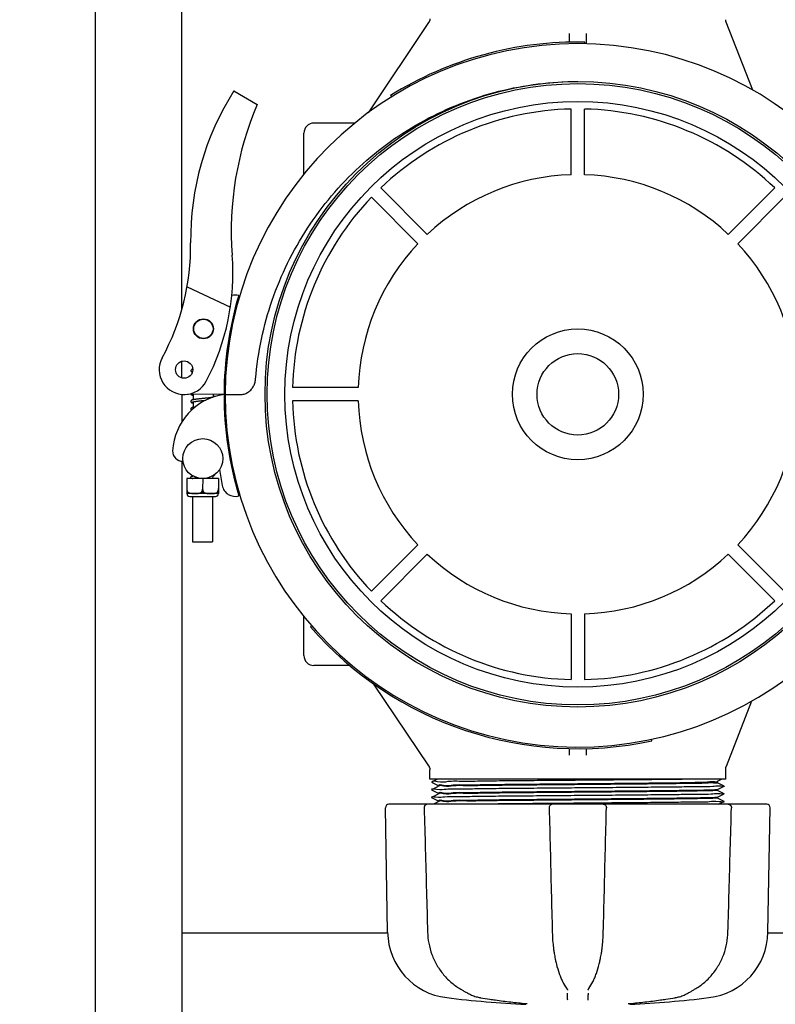
# Model space of a CAD drawing. Units: millimetres. Extents: x 30664 to 40707, y -409 to 6848.
# Drawn here: x 33744 to 33971, y 1904 to 2200 of the extents above; entities that cross this region are included whole.
import ezdxf

# ---------------------------------------------------------------- set-up
doc = ezdxf.new("R2010")
doc.units = ezdxf.units.MM
doc.layers.add('COTAS', color=7, linetype='Continuous')
doc.layers.add('Equipo', color=7, linetype='Continuous')
doc.styles.get("Standard").update_dxf_attribs({"font": 'verdana.ttf'})
doc.dimstyles.new('Diseño_PlanosFabricacion', dxfattribs={"dimtxt": 40, "dimasz": 45, "dimexe": 10, "dimexo": 10, "dimgap": 10, "dimtad": 1, "dimtih": 1, "dimtoh": 1, "dimdec": 0, "dimzin": 1, "dimdsep": 46, "dimtxsty": 'Standard', "dimcen": 15, "dimadec": 0, "dimazin": 0, "dimtp": 0.05, "dimtm": 0.05, "dimtfac": 1, "dimtdec": 0, "dimtofl": 0, "dimtmove": 0, "dimatfit": 3, "dimfxl": 1, "dimtolj": 1, "dimarcsym": 0})

# ---------------------------------------------------------------- blocks, each defined once
blk = doc.blocks.new('*D182')
at = {"layer": 'COTAS', "color": 0, "lineweight": -2}
for p, q in [((33597.00886664804, 3249.485406785689), (36426.51639782944, 3249.485406785688)), ((36416.51639782944, 3204.485406785688), (36416.51639782944, 2434.885884052233)), ((36416.51639782944, 1621.682999920087), (36416.51639782944, 2373.22033670502)), ((35464.50886664804, 1576.682999920087), (36426.51639782944, 1576.682999920087))]:
    blk.add_line(p, q, dxfattribs=at)
at = {"layer": 'COTAS', "color": 0}
for points in [[(36409.01639782944, 3204.485406785688), (36424.01639782944, 3204.485406785688), (36416.51639782944, 3249.485406785688)], [(36409.01639782944, 1621.682999920087), (36424.01639782944, 1621.682999920087), (36416.51639782944, 1576.682999920087)]]:
    blk.add_solid(points, dxfattribs=at)
at = {"layer": 'COTAS', "color": 0, "insert": (36416.51639782944, 2404.053110378632), "char_height": 40, "attachment_point": 5}
blk.add_mtext('\\A1;1673 mm', dxfattribs=at)
blk = doc.blocks.new('*D184')
at = {"layer": 'COTAS', "color": 0, "lineweight": -2}
for p, q in [((31488.00886664804, 2077.582999920089), (31488.00886664804, 1301.133464927159)), ((36032.00886664804, 1855.082999920089), (36032.00886664804, 1301.133464927159)), ((31533.00886664804, 1311.133464927159), (35987.00886664804, 1311.133464927159))]:
    blk.add_line(p, q, dxfattribs=at)
at = {"layer": 'COTAS', "color": 0}
for points in [[(31533.00886664804, 1318.633464927159), (31533.00886664804, 1303.633464927159), (31488.00886664804, 1311.133464927159)], [(35987.00886664804, 1318.633464927159), (35987.00886664804, 1303.633464927159), (36032.00886664804, 1311.133464927159)]]:
    blk.add_solid(points, dxfattribs=at)
at = {"layer": 'COTAS', "color": 0, "insert": (33760.00886664804, 1341.549851763963), "char_height": 40, "attachment_point": 5}
blk.add_mtext('\\A1;4544 mm', dxfattribs=at)

msp = doc.modelspace()

# ---------------------------------------------------------------- linework, layer by layer
at = {"layer": 'Equipo'}
for p, q in [((33767.00886664804, 2310.082999920089), (33767.00886664804, 1865.082999920089)), ((33793.00886664804, 2112.990890565887), (33793.00886664804, 2310.082999920089)), ((33849.10217484065, 2172.210229190687), (33867.22088210145, 2199.278078967187)), ((33964.56599258495, 2178.989825047089), (33956.59549043515, 2199.432586922887)), ((33909.50886664804, 2193.378986627189), (33909.50886664804, 2195.989806077787)), ((33914.50886664804, 2195.989809547687), (33914.50886664804, 2192.864994410489)), ((33914.08486241475, 2192.926342592787), (33914.09466239315, 2193.426246543988)), ((33808.70011578695, 2178.760597077488), (33815.71016887054, 2174.642823921487)), ((33855.71764370555, 2177.355378803288), (33855.98191423745, 2176.930924935388)), ((33910.00886664804, 2153.550100733724), (33910.00886664804, 2173.300698729256)), ((33914.00886664804, 2153.550100733724), (33914.00886664804, 2173.300698729256)), ((33845.09175201625, 2169.082999920089), (33832.70886664805, 2169.082999920089)), ((33829.70886664805, 2153.669227346689), (33829.70886664805, 2166.082999920089)), ((33866.77729588989, 2135.642997803016), (33852.81151411482, 2149.608779578144)), ((33957.24043740632, 2135.642997803016), (33971.20621918139, 2149.608779578144)), ((33863.94886876512, 2132.814570678247), (33849.98308699005, 2146.780352453376)), ((33960.06886453097, 2132.814570678247), (33974.03464630616, 2146.780352453376)), ((33794.61210381725, 2119.908343161287), (33807.62301419665, 2113.760783891288)), ((33793.00886664804, 2092.399190706488), (33793.00886664804, 2097.599190500188)), ((33846.04176583441, 2089.582999920089), (33826.29116783894, 2089.582999920089)), ((33793.00886664804, 2087.582999920089), (33793.00886664804, 2079.215801792789)), ((33805.70888380155, 2087.532990253289), (33794.87575489175, 2087.592740027487)), ((33796.41977662995, 2087.584224025188), (33796.41141200635, 2085.933840667689)), ((33802.41968597074, 2087.551131718188), (33802.41539832245, 2086.705156614587)), ((33806.00887923865, 2087.531335638088), (33810.60042610935, 2087.533573553188)), ((33806.00887923865, 2087.531335638088), (33810.60035681805, 2087.506011491188)), ((33796.40831768135, 2085.323314387588), (33796.39975511495, 2083.633875884689)), ((33846.04176583441, 2085.582999920089), (33826.29116783894, 2085.582999920089)), ((33793.00886664804, 2067.488498633587), (33793.00886664804, 1865.082999920089)), ((33794.52652632325, 2062.284249909388), (33794.50373991215, 2057.788373482688)), ((33804.05640392435, 2062.235949714088), (33794.52652632325, 2062.284249909388)), ((33796.29174856365, 2062.323626333688), (33796.29150365445, 2062.275304490187)), ((33796.29560502314, 2063.084525690489), (33796.29484321065, 2062.934216159387)), ((33799.29146512385, 2062.260099811689), (33799.27553886385, 2059.117766591788)), ((33802.29552796195, 2063.054116333587), (33802.29142659315, 2062.244895133188)), ((33804.33299816685, 2064.961116670887), (33805.17621486475, 2060.192589177988)), ((33804.05640392435, 2062.235949714088), (33804.03361751315, 2057.740073287388)), ((33794.50097912465, 2057.789169451287), (33794.51871911295, 2057.784231681888)), ((33794.81164167625, 2058.174525598188), (33794.50570490225, 2058.176076174788)), ((33794.51968483895, 2059.281385588789), (33794.51130714755, 2059.281428049388)), ((33804.01859709925, 2057.736083533388), (33794.51871911295, 2057.784231681888)), ((33795.38927317694, 2056.904808222089), (33803.13917363945, 2056.865529469387)), ((33796.26426193885, 2056.900373524188), (33796.19520735745, 2043.275548517488)), ((33798.97308462035, 2058.153434193287), (33799.56820278525, 2058.150417961087)), ((33802.26418487755, 2056.869964167288), (33802.19513029615, 2043.245139160488)), ((33803.72964572935, 2058.129326556189), (33804.03558250335, 2058.127775979587)), ((33804.03638622694, 2057.740841230889), (33804.01859709925, 2057.736083533388)), ((33804.04118474855, 2059.233127854088), (33804.03280705705, 2059.233170314688)), ((33796.19520735745, 2043.275548517488), (33802.19513029615, 2043.245139160488)), ((33863.94886876512, 2042.351429161872), (33849.98308699005, 2028.385647386802)), ((33960.06886453097, 2042.351429161872), (33974.03464630616, 2028.385647386802)), ((33866.77729588989, 2039.523002037162), (33852.81151411482, 2025.557220262033)), ((33957.24043740632, 2039.523002037162), (33971.20621918139, 2025.557220262033)), ((33829.70886664805, 2009.082999920089), (33829.70886664805, 2020.867785806788)), ((33910.00886664804, 2021.615899106395), (33910.00886664804, 2001.865301110922)), ((33914.00886664804, 2021.615899106395), (33914.00886664804, 2001.865301110922)), ((33832.03931405095, 2018.006634267489), (33831.66209918025, 2017.678443863388)), ((33843.50185595215, 2006.082999920089), (33832.70886664805, 2006.082999920089)), ((33867.22088210145, 1975.887920872889), (33850.73621266665, 2000.514653313188)), ((33964.24394593835, 1995.350188828188), (33956.59549043515, 1975.733412917189)), ((33934.25041988544, 1983.431363785088), (33934.14599944765, 1983.920338602687)), ((33909.50886664804, 1979.176329977488), (33909.50886664804, 1981.127707154188)), ((33914.50886664804, 1981.154393501887), (33914.50886664804, 1979.176329945889)), ((33867.55886664805, 1971.882999920088), (33867.55886664805, 1974.775399128088)), ((33956.45886664805, 1971.882999920088), (33956.45886664805, 1975.006894445787)), ((33956.45886664805, 1971.882999920088), (33867.55886664805, 1971.882999920088)), ((33869.80251546005, 1971.882999920088), (33868.06496311375, 1971.014098258987)), ((33868.06496311375, 1971.001903981289), (33870.06525360405, 1970.001613368388)), ((33953.94450007055, 1971.281129241288), (33955.14784066984, 1971.882999920088)), ((33955.95277005475, 1969.864098663687), (33953.95247967835, 1970.864389222588)), ((33953.95886664805, 1970.858001441487), (33953.95886664805, 1971.295499920589)), ((33870.06525362555, 1969.714388621887), (33868.06496340205, 1968.714098135788)), ((33868.06496340205, 1968.714098135788), (33868.06496340195, 1968.701903818788)), ((33868.06496340195, 1968.701903818788), (33870.06525362415, 1967.701613333387)), ((33870.05886664805, 1969.708000833087), (33870.05886664805, 1970.008001134787)), ((33870.05886664805, 1967.407998688188), (33870.05886664805, 1967.708001120287)), ((33953.95247967965, 1968.851613803388), (33955.95277005475, 1969.851904361587)), ((33955.95276974915, 1967.564097129189), (33953.95247966795, 1968.564387547389)), ((33953.95886664805, 1968.557999756189), (33953.95886664805, 1968.858001582688)), ((33955.95277005475, 1969.864098663687), (33955.95277005475, 1969.851904361587)), ((33870.06525362535, 1967.414386476388), (33868.06496362725, 1966.414096097888)), ((33868.06496362725, 1966.414096097888), (33868.06496362705, 1966.401901779987)), ((33868.06496362705, 1966.401901779987), (33870.06525362505, 1965.401611401589)), ((33870.06525360415, 1965.114386254287), (33868.60269601855, 1964.382999920088)), ((33870.05886664805, 1965.107998487789), (33870.05886664805, 1965.407999189787)), ((33953.95247966915, 1966.551612389287), (33955.95276974924, 1967.551902806888)), ((33955.95276970215, 1965.264095495888), (33953.95247967874, 1966.264385886188)), ((33953.95886664805, 1966.257998105888), (33953.95886664805, 1966.558000179188)), ((33954.21521827455, 1964.382999920088), (33955.95276970234, 1965.251901192087)), ((33955.95276974915, 1967.564097129189), (33955.95276974924, 1967.551902806888)), ((33955.95276970215, 1965.264095495888), (33955.95276970234, 1965.251901192087)), ((33854.87118364745, 1925.934732772188), (33854.21796842345, 1963.357407894388)), ((33904.19731226585, 1964.382999920088), (33855.22600811745, 1964.382999920088)), ((33968.79179766805, 1964.382999920088), (33904.41719726234, 1964.382999920088)), ((33969.14654964865, 1925.934732772188), (33969.79976487265, 1963.357407894388)), ((33854.87118364745, 1925.632999920088), (33793.00886664804, 1925.632999920088)), ((34014.55886664805, 1925.632999920088), (33969.14654964865, 1925.632999920088)), ((33908.67417246725, 1909.057845662188), (33908.67452859035, 1909.057355772287)), ((33908.95662398905, 1908.503981488888), (33908.95653766395, 1908.509690058387)), ((33915.06119556765, 1908.509689860988), (33915.06110924905, 1908.503981373688)), ((33915.34358716775, 1909.057869555289), (33915.34317652395, 1909.057304685888)), ((33878.89065860485, 1907.644591391987), (33878.89077014185, 1907.644528199788)), ((33882.66679027355, 1906.278900565487), (33882.66684571925, 1906.278891111288)), ((33945.12707377045, 1907.644579286289), (33945.12696767304, 1907.644519172087)), ((33896.41135583445, 1904.517825289688), (33896.41148933475, 1904.517813786688)), ((33927.60638424865, 1904.517835286088), (33927.60624291385, 1904.517823109387))]:
    msp.add_line(p, q, dxfattribs=at)
for centre, radius in [((33912.00886664804, 2087.582999920089), 93.9818136105), ((33912.00886664804, 2087.582999920089), 93.35), ((33912.00886664804, 2087.582999920089), 87.9967422775967), ((33799.51953530095, 2107.259521852387), 3), ((33799.51953530095, 2107.259521852387), 2.9), ((33912.00886664804, 2087.582999920089), 19.65000000000055), ((33912.00886664804, 2087.582999920089), 12.25), ((33793.72661913864, 2094.999190603288), 2.6), ((33799.32187448075, 2068.260022750488), 6)]:
    msp.add_circle(centre, radius, dxfattribs=at)
for centre, radius, start, end in [((33912.00726699494, 2086.946704938788), 106, 0.3482927884832007, 179.6839901748381), ((33912.00726699494, 2086.946704938788), 106.5, 88.87693328348739, 121.906933283404), ((33878.30620288515, 2134.214416108987), 82.64, 147.3817582913342, 180.7959098984537), ((33903.35848434335, 2136.797167700588), 95.47, 156.6458015493399, 184.4230394128252), ((33912.00886664804, 2087.582999920089), 85.7410280387312, 91.33660577359349, 133.6633942222979), ((33912.00886664804, 2087.582999920089), 85.7410280387312, 46.33660577770207, 88.66339422640652), ((33832.70886664805, 2166.082999920089), 3, 90, 180), ((33912.00886664804, 2087.582999920089), 65.99741199290156, 91.73656969405317, 133.2634303091018), ((33912.00886664804, 2087.582999920089), 65.99741199290156, 46.73656969089816, 88.26343030594681), ((33912.00886664804, 2087.582999920089), 85.7410280387312, 136.3366057729567, 178.6633942263026), ((33725.68092987285, 2132.094124164489), 70, 331.4009872590975, 0.795909898453741), ((33912.00886664804, 2087.582999920089), 65.99741199290156, 136.7365696908376, 178.2634303091791), ((33912.00886664804, 2087.582999920089), 65.99741199290156, 1.736569690820868, 43.26343030916239), ((33738.38128348135, 2124.036129508588), 70, 332.316243060505, 4.423039412799205), ((33912.00726699494, 2086.946704938788), 106.3, 163.4456345557438, 179.6839901748381), ((33809.04606276785, 2113.379268645289), 4, 74.52369966261921, 104.6724980371795), ((33793.72661913864, 2094.999190603288), 7.5, 151.4228504252145, 332.316243060505), ((33808.33835994365, 2069.623207080689), 18.1, 98.35321429004514, 176.7728015661196), ((33912.00886664804, 2087.582999920089), 106.3, 180.0279259001856, 196.6998402152474), ((33912.00886664804, 2087.582999920089), 106, 180.0279259001856, 359.3636232864808), ((33912.00886664804, 2087.582999920089), 85.7410280387312, 181.3366057736974, 223.6633942270433), ((33912.00886664804, 2087.582999920089), 65.99741199290156, 181.7365696908209, 223.2634303091624), ((33912.00886664804, 2087.582999920089), 65.99741199290156, 316.7365696908376, 358.2634303091791), ((33793.26230623185, 2070.473268537788), 3, 176.7728015661196, 272.2296808723643), ((33809.11510686525, 2060.889101782988), 4, 190.0279259001721, 285.6217751083771), ((33795.39370787485, 2057.779796983987), 0.875, 179.7096107882628, 269.7096107881586), ((33803.14360833735, 2057.740518231289), 0.875, 269.7096107881586, 359.7096107882629), ((33912.00886664804, 2087.582999920089), 65.99741199290156, 226.7365696908982, 268.2634303059469), ((33912.00886664804, 2087.582999920089), 65.99741199290156, 271.7365696940532, 313.2634303091019), ((33912.00886664804, 2087.582999920089), 85.7410280387312, 226.336605777702, 268.6633942264065), ((33912.00886664804, 2087.582999920089), 85.7410280387312, 271.3366057735935, 313.6633942222979), ((33912.00886664804, 2087.582999920089), 106.5, 221.0244332397112, 282.0544332396854), ((33832.70886664805, 2009.082999920089), 3, 180, 270), ((33855.22581490015, 1963.374999920088), 1.008, 90, 180.9999999999757), ((33968.79191839595, 1963.374999920088), 1.008, 359.0000000000243, 90), ((33875.02811318185, 1926.286573285988), 20.16, 180.9999999999757, 263.1181408880739), ((33948.98962011425, 1926.286573285988), 20.16, 276.8818591119261, 359.0000000000243), ((34059.50726699494, 1807.446704938788), 106, 0.3482927884832007, 179.6839901748381), ((33912.00886664804, 2232.692439920089), 328.78944, 263.1181408880739, 267.2721070284477), ((33912.00886664804, 2232.692439920089), 328.78944, 272.7278929715523, 276.8818591119261)]:
    msp.add_arc(centre, radius, start, end, dxfattribs=at)
for points, start_tangent, end_tangent in [([(33867.55884642265, 2200.390634214988), (33867.55771438725, 2200.323227778888), (33867.54055343405, 2200.120647376387), (33867.50027520125, 2199.910065358388), (33867.43424246135, 2199.695641668388), (33867.34061365564, 2199.482087107488), (33867.22088849515, 2199.278074713888)], (5.755415345218117e-05, -0.9999999983437597), (-0.5562559660402401, -0.8310110109045724)), ([(33956.59534575065, 2199.432538377589), (33956.58344925975, 2199.463839606988), (33956.53553139485, 2199.610390655087), (33956.50012307545, 2199.755058235887), (33956.47654211765, 2199.894786527188), (33956.46355641125, 2200.026084752488), (33956.45928531185, 2200.141042696188)], (-0.3630440414492687, 0.9317719806734811), (0.006685737026680852, 0.9999776502104486)), ([(33815.18510568965, 2092.149695897588), (33816.96476747095, 2104.176039293989), (33820.19655149065, 2115.851167111088), (33824.81951679145, 2126.998139010988), (33830.77290737165, 2137.485162728088), (33838.02299387015, 2147.218624826588), (33846.39119058395, 2155.943347099788), (33855.74388509835, 2163.539122580189), (33865.93740615165, 2169.903064686088), (33876.86715349115, 2174.967811353788), (33888.30263054805, 2178.626798000789), (33900.06759839365, 2180.837043834788), (33911.98060755274, 2181.577019236987)], (0.08528149172465772, 0.9963568974866472), (0.9999999603163574, 0.0002817219972374008)), ([(33796.31693254415, 2095.102238111389), (33796.24105402825, 2095.082760049487), (33796.12288965895, 2095.046964657287), (33796.02202776875, 2095.007397121688), (33795.93127067084, 2094.957335925188), (33795.83982136435, 2094.875229179088), (33795.76640007885, 2094.733940032087), (33795.75602480645, 2094.653021583987)], (-0.9716766731515781, -0.2363142882965003), (-0.005400211174537238, -0.9999854187533288)), ([(33795.75601585585, 2094.653764014389), (33795.76321187225, 2094.582872345489), (33795.83112936765, 2094.438964530988), (33795.92146927355, 2094.352486077687), (33796.01160537075, 2094.300024838389), (33796.11217089384, 2094.258588455987), (33796.20121018315, 2094.229514081588)], (-0.006148593516599325, -0.9999810972202263), (0.9580503900218146, -0.2865998084072097)), ([(33811.18109756865, 2087.544882907288), (33811.74758237955, 2087.664729106888), (33812.80290378245, 2088.129753269988), (33813.71560337175, 2088.860915132389), (33814.44024093894, 2089.810063902287), (33814.94058997175, 2090.925736724288), (33815.18510575055, 2092.149695892787)], (0.990452279703613, 0.137856017750101), (0.08528149171978562, 0.9963568974870644)), ([(33796.41138570995, 2085.933967282288), (33796.31269569695, 2085.912388458088), (33796.17620195835, 2085.877855978888), (33796.05982402994, 2085.841357858488), (33795.96066828615, 2085.800612415987), (33795.87253891235, 2085.749008443587), (33795.78385605155, 2085.663609342088), (33795.71747293165, 2085.524784785788), (33795.70933016465, 2085.453245131388)], (-0.9791062134051625, -0.2033495091496521), (-0.00472690485598171, -0.9999888281228358)), ([(33795.76456908735, 2087.587008744189), (33795.79787196535, 2087.536837272588), (33795.89179696215, 2087.448837514288), (33795.98743552215, 2087.395026853188), (33796.09661356265, 2087.351873461388), (33796.22648615704, 2087.312432055189), (33796.38290586305, 2087.273838913987), (33796.41812523475, 2087.266019741488)], (0.4852870013687858, -0.8743549200996655), (0.9769688030755392, -0.2133821872067779)), ([(33801.73213206154, 2086.572976585288), (33801.52812412645, 2086.544596108288), (33801.27787005825, 2086.512260363188), (33801.00376305045, 2086.479106670187), (33800.70592767775, 2086.445004724188), (33800.38377028025, 2086.409708541187), (33800.03697624815, 2086.372960057088), (33799.66585115065, 2086.334494531387), (33799.27437062245, 2086.294316052088), (33798.87386296295, 2086.253050728688), (33798.47714245895, 2086.211403606088), (33798.09661955995, 2086.170074907188), (33797.74315899514, 2086.129751239789), (33797.42259503175, 2086.090771862288), (33797.13601110865, 2086.053088901588), (33796.88329634255, 2086.016616254488), (33796.66330199614, 2085.981205223788), (33796.47397286245, 2085.946597196687), (33796.41138570995, 2085.933967282288)], (-0.989698777513164, -0.1431653931260935), (-0.9791062133956071, -0.2033495091956601)), ([(33802.31795495065, 2086.673691403288), (33802.27790209745, 2086.665235197388), (33802.12898098365, 2086.636550080288), (33801.95415287444, 2086.606792021288), (33801.75374009365, 2086.576116402288), (33801.73213206154, 2086.572976585288)], (-0.9774516555918831, -0.2111593260566225), (-0.9896987775217048, -0.143165393067051)), ([(33802.93891000475, 2086.873905184988), (33802.87100183555, 2086.913400838188), (33802.77556927635, 2086.954495825288), (33802.66328250094, 2086.991678185888), (33802.53134757335, 2087.027142469089), (33802.41719683674, 2087.053540067589)], (-0.8272847347695619, 0.5617828473861194), (-0.977001799224063, 0.2132310585091762)), ([(33810.60035681794, 2087.506011491188), (33811.01817215405, 2087.525515746487)], (0.9999847900699167, -0.005515399244362947), (0.9951734187941975, 0.09813188332784085)), ([(33811.01817215405, 2087.525515746487), (33811.18109756865, 2087.544882907288)], (0.9951734187907917, 0.09813188336238009), (0.9904522797427483, 0.1378560174689253)), ([(33795.69773895215, 2083.153935155888), (33795.70512342605, 2083.082137335088), (33795.77468654565, 2082.936734058088), (33795.86702159195, 2082.849919777089), (33795.95655040565, 2082.798634222889)], (-0.0061136591636298, -0.999981311411184), (0.9034815045979818, -0.4286270766638143)), ([(33796.39972945175, 2083.633999391388), (33796.33712362985, 2083.620575508687), (33796.19273160685, 2083.585594201588), (33796.07159233295, 2083.549481978787), (33795.96880750855, 2083.509838509888), (33795.87693840985, 2083.460130092788), (33795.78458858985, 2083.379025092689), (33795.70896803905, 2083.237270910588), (33795.69776345805, 2083.153136731189)], (-0.9790868852536211, -0.2034425499357568), (-0.005652823000369767, -0.9999840226684258)), ([(33795.70936385354, 2085.453871449388), (33795.71598170325, 2085.385786047587), (33795.78387154055, 2085.239906303188), (33795.87675136585, 2085.151245024588), (33795.97102109095, 2085.097273142488), (33796.07785846905, 2085.054355770588), (33796.20408330155, 2085.015408305188), (33796.35494886215, 2084.977578233387), (33796.40646962485, 2084.966047307787)], (-0.006387112437120839, -0.9999796021893226), (0.9769690952862835, -0.2133808493176015)), ([(33796.22141438525, 2085.263592873487), (33796.22484254445, 2085.265196196588), (33796.26183493165, 2085.280485687888), (33796.32846812005, 2085.302047243289), (33796.40829152865, 2085.323420196888)], (0.9111472041782355, 0.4120810263991598), (0.9707858904877932, 0.2399474001314091)), ([(33797.00571105105, 2083.736455414188), (33796.93045202575, 2083.725476849488), (33796.70495764905, 2083.690215385488), (33796.50752072575, 2083.655341180887), (33796.39972945175, 2083.633999391388)], (-0.9898370026574214, -0.1422065686604247), (-0.9790868852316238, -0.2034425500416205)), ([(33796.40829152865, 2085.323420196888), (33796.42142015554, 2085.326631174488), (33796.53881243315, 2085.352908575389), (33796.67961256435, 2085.380296035688), (33796.84315889265, 2085.408515441888), (33797.02893849504, 2085.437432111989), (33797.09157213685, 2085.446614808987)], (0.9707858904445261, 0.2399474003064599), (0.9896983947836163, 0.1431680389009129)), ([(33797.09157213685, 2085.446614808987), (33797.23645723665, 2085.466985049288), (33797.46515652095, 2085.497154541388), (33797.71435258735, 2085.527946092987), (33797.98296564095, 2085.559356887288), (33798.26913226045, 2085.591338911088), (33798.57066179735, 2085.623856737187), (33798.88501147975, 2085.656881031287), (33799.20930913345, 2085.690387393688), (33799.54038731045, 2085.724355726088), (33799.87482766995, 2085.758769953789), (33800.20943179735, 2085.793662014888)], (0.9896983947873877, 0.1431680388748415), (0.9944962807070501, 0.1047718839185604)), ([(33795.59280024265, 2062.454180642488), (33795.59954969255, 2062.385437068388), (33795.64200898575, 2062.277494722188)], (-0.00635646380927622, -0.9999797974798499), (0.5115338858949446, -0.8592631049807842)), ([(33796.29483238725, 2062.934268255989), (33796.22202771715, 2062.918573075089), (33796.08138537795, 2062.884131290888), (33795.96257728745, 2062.848362274788), (33795.86111504775, 2062.808851189087), (33795.76986953015, 2062.758959536588), (33795.67792559415, 2062.677209960288), (33795.60352791455, 2062.535581455888), (33795.59283685555, 2062.453422286088)], (-0.9790928517997713, -0.2034138332429512), (-0.005492207420353766, -0.9999849177150884)), ([(33796.13342169125, 2062.275753216489), (33796.14206752385, 2062.279602750988), (33796.20760812625, 2062.301086557987), (33796.29175252155, 2062.323611058087)], (0.9111606258574328, 0.4120513486048691), (0.9680332122129337, 0.2508220485776908)), ([(33796.29175252155, 2062.323611058087), (33796.30180603525, 2062.326188528988), (33796.42382143094, 2062.353534634289), (33796.57318388415, 2062.382440331688), (33796.74950515445, 2062.412536772188), (33796.95227877575, 2062.443609628688), (33796.97497993405, 2062.446910633089)], (0.9680332121315087, 0.2508220488919459), (0.9896907560956824, 0.1432208340247905)), ([(33796.49185978525, 2062.971948726088), (33796.38680797015, 2062.952597919888), (33796.29483238725, 2062.934268255989)], (-0.9846392872427099, -0.1746008992478798), (-0.9790928517707407, -0.2034138333826845)), ([(33796.97497993405, 2062.446910633089), (33797.18091426654, 2062.475547745087), (33797.43555663585, 2062.508412632289), (33797.57467000825, 2062.525464016388)], (0.9896907560899099, 0.1432208340646804), (0.9928027565220632, 0.1197609562511631)), ([(33802.38142047795, 2063.104521079988), (33802.50668345015, 2063.135387469987), (33802.62978641935, 2063.172442705387), (33802.73488794595, 2063.213831620387), (33802.82849859305, 2063.266577042488), (33802.92163797475, 2063.354187913688), (33802.99051583615, 2063.499011861188), (33802.99337842155, 2063.514169829288)], (0.9751675378969448, 0.2214684470348111), (0.1621666411467661, 0.9867633862781776)), ([(33794.51968483895, 2059.281385588789), (33794.51923818195, 2059.133998304687), (33794.53001985485, 2058.986983155288), (33794.55187519475, 2058.841642566687), (33794.58446612025, 2058.699131103689), (33794.62729791645, 2058.560495818188), (33794.67983292855, 2058.426457620788), (33794.74148386075, 2058.297634651088), (33794.81164167625, 2058.174525598188)], (-0.0411414715872883, -0.9991533312338166), (0.5255898221985892, -0.8507381141110674)), ([(33794.81164167625, 2058.174525598188), (33794.96290022675, 2058.083151547287), (33795.12378690105, 2058.009283678488), (33795.28843696815, 2057.951066253088), (33795.45266737695, 2057.905976349988), (33795.53449517765, 2057.887381267188)], (0.8204923657333048, -0.5716574829155698), (0.977986779613294, -0.2086668610527762)), ([(33795.53449517765, 2057.887381267188), (33795.57261652745, 2057.879480302587)], (0.9779867797934315, -0.2086668602085011), (0.9803414801562247, -0.1973083431715517)), ([(33795.57261652745, 2057.879480302587), (33795.61761099755, 2057.870730028088)], (0.9803414803179663, -0.1973083423679252), (0.982812528380859, -0.1846064301632619)), ([(33795.61761099755, 2057.870730028088), (33795.79231700915, 2057.841994428889), (33795.98643308125, 2057.818189668887), (33796.20933833105, 2057.798974493087), (33796.46356677155, 2057.785033485488), (33796.54806202465, 2057.781902339788)], (0.9828125283594672, -0.1846064302771484), (0.9994520841885758, -0.03309881283539047)), ([(33796.54806202465, 2057.781902339788), (33796.73837898795, 2057.777176026788), (33797.02166308465, 2057.775510712889), (33797.30053111805, 2057.780201826989), (33797.56079687555, 2057.791428040287), (33797.78923049375, 2057.808510438588), (33797.98678107885, 2057.830555134788), (33798.16331897455, 2057.857689374987), (33798.32914029505, 2057.891343395488), (33798.49394718095, 2057.934788875687), (33798.65920777745, 2057.991336444687), (33798.82084749544, 2058.063567282488), (33798.82429675275, 2058.065336638288)], (0.9994520841869046, -0.03309881288585233), (0.8892008204135617, 0.4575171045718933)), ([(33798.82429675275, 2058.065336638288), (33798.97308462035, 2058.153434193287)], (0.8892008205367978, 0.45751710433238), (0.826244718285353, 0.5633113397629748)), ([(33798.97308462035, 2058.153434193287), (33799.04503192685, 2058.276842397989), (33799.10841024715, 2058.406190926988), (33799.16255711565, 2058.540916267788), (33799.20685044005, 2058.680326795287), (33799.24074153015, 2058.823639873988), (33799.26374832065, 2058.969823444988), (33799.27553886385, 2059.117766591788)], (0.534186176217761, 0.8453668606811172), (0.04114147158807589, 0.999153331233784)), ([(33799.27553886385, 2059.117766591788), (33799.28584385435, 2058.969576123987), (33799.30740297635, 2058.823034308787), (33799.33987774535, 2058.679322228587), (33799.38276706135, 2058.539515203987), (33799.43552139225, 2058.404359798087), (33799.49754090905, 2058.274490158688), (33799.56820278525, 2058.150417961087)], (0.03101161797894659, -0.9995190241062588), (0.5255898221903327, -0.8507381141161683)), ([(33799.56820278525, 2058.150417961087), (33799.57932196335, 2058.142758240188)], (0.820492366269662, -0.5716574821457432), (0.8264946786624972, -0.562944532030089)), ([(33799.57932196335, 2058.142758240188), (33799.71959169974, 2058.058975570988), (33799.88059789305, 2057.985075788589), (33800.04537371675, 2057.926842055987), (33800.20975928465, 2057.881740481887), (33800.37495518794, 2057.846475389988), (33800.55008328955, 2057.817714712088), (33800.74485280135, 2057.793889005288), (33800.96862993715, 2057.774676176388), (33801.22313872265, 2057.760802626388), (33801.49760699285, 2057.753023452287), (33801.78025100505, 2057.751413709688), (33802.05821815405, 2057.756127228487), (33802.31734168505, 2057.767319451088), (33802.54473993715, 2057.784305281188), (33802.74204412605, 2057.806276252488), (33802.91885398145, 2057.833400123587), (33803.08511285674, 2057.867099930487), (33803.25019563385, 2057.910587695887), (33803.41555197944, 2057.967144334687), (33803.57724753055, 2058.039377288787), (33803.72964572935, 2058.129326556189)], (0.8264946796584992, -0.5629445305677947), (0.8262447183274794, 0.5633113397011853)), ([(33803.72964572935, 2058.129326556189), (33803.84016419945, 2058.328569404488), (33803.92911748845, 2058.545313979988), (33803.99203054545, 2058.773668941287), (33804.02647187735, 2059.005744886188), (33804.03280705705, 2059.233170314688)], (0.5341861761815124, 0.8453668607040227), (-0.03101161798675915, 0.9995190241060165)), ([(33867.22090056635, 1975.887933172287), (33867.25655761464, 1975.832720305489), (33867.35222920945, 1975.660781951288), (33867.42867588685, 1975.485204727987), (33867.48641517555, 1975.308800481987), (33867.52638851975, 1975.134232158887), (33867.54992046385, 1974.963937821189), (33867.55865963155, 1974.800012499689), (33867.55880843535, 1974.775285620988)], (0.5562440646927577, -0.8310189772165731), (-0.0001651744946730057, -0.9999999863586931)), ([(33956.46008975555, 1975.010989663588), (33956.45994051755, 1975.060559124888), (33956.46659901475, 1975.180088003388), (33956.48168041945, 1975.307454911388), (33956.50657815805, 1975.441160160488), (33956.54234732625, 1975.579005943287), (33956.58959404705, 1975.718532900088), (33956.59534377785, 1975.733462112987)], (-0.0093003866513972, 0.9999567504688064), (0.3631058850408487, 0.9317478823419467)), ([(33868.25844701935, 1971.012524525187), (33868.25844957975, 1971.003588551988)], (-0.008133393885832152, -0.9999669234049186), (0.008706070618083803, -0.9999621014490465)), ([(33944.12910727804, 1971.882999920088), (33937.84201584545, 1971.812999920088), (33930.61313251345, 1971.742999920089), (33922.70599901105, 1971.672999920089), (33914.40888373005, 1971.602999920087), (33906.02427239295, 1971.532999920088), (33897.85784041185, 1971.462999920088), (33890.20730897035, 1971.392999920088), (33883.35159109895, 1971.322999920087), (33877.54062344075, 1971.252999920087), (33872.98625440754, 1971.182999920087), (33869.85452091215, 1971.112999920088), (33868.25959524004, 1971.042999920088), (33868.25844701935, 1971.012524525187)], (-0.9999255567907825, -0.01220167515726732), (-0.008133398426828586, -0.9999669233679835)), ([(33870.22699894625, 1970.040785540887), (33871.65411634505, 1970.109274876888), (33874.52829433295, 1970.178513544288), (33878.70888991545, 1970.247314552887), (33883.93187857005, 1970.314585751688), (33890.08202805025, 1970.381668600088), (33896.94337500115, 1970.448535230089), (33904.35790662555, 1970.515862359787), (33912.00886664804, 1970.583000435987)], (-0.1329696438920547, 0.9911201106844821), (0.9999619306140206, 0.008725670328440701)), ([(33912.00886664804, 1970.583000435987), (33918.79277057535, 1970.642457892687), (33925.51622037455, 1970.703003583089), (33931.89596376245, 1970.763796742087), (33937.67779882655, 1970.824030711188), (33942.66743534955, 1970.882999920088)], (0.9999619306140209, 0.008725670328403922), (0.9999182901936301, 0.01278330693707556)), ([(33953.90581621275, 1970.839590020287), (33952.75301202485, 1970.770020137088), (33950.13277630545, 1970.700446446788), (33946.13947808705, 1970.630872434087), (33940.91730205234, 1970.561302694488), (33934.65396441305, 1970.491731543889), (33927.57446893525, 1970.422154290887), (33919.93411201865, 1970.352575207187), (33912.00886664804, 1970.283001225887)], (0.9447503894359259, -0.3277906369325799), (-0.9999619304552494, -0.008725688523617629)), ([(33942.66743534955, 1970.882999920088), (33947.31766199095, 1970.982304691488), (33950.86638605034, 1971.083348231088), (33953.10251740365, 1971.184363789487), (33953.94876140575, 1971.283447609689), (33953.94699234575, 1971.284747863088)], (0.9998161803960106, 0.01917303883926372), (-0.8235664074007749, 0.5672198626643649)), ([(33953.90581621275, 1970.839590020287), (33953.93196301475, 1970.826945847888)], (0.9447503896919687, -0.3277906361946198), (0.7558250749824973, -0.6547735914250836)), ([(33955.93958827655, 1967.534893506587), (33954.77931122645, 1967.472999920088), (33952.07738778635, 1967.402999920088), (33947.91470458575, 1967.332999920089), (33942.44301864545, 1967.262999920089), (33935.86180869675, 1967.192999920087), (33928.41100287974, 1967.122999920088), (33920.36223179795, 1967.052999920088), (33912.00892580975, 1966.982999920088), (33903.65561757605, 1966.912999920087), (33895.60683985645, 1966.842999920087), (33888.15602329985, 1966.772999920087), (33881.57479897845, 1966.702999920088), (33876.10309565755, 1966.632999920088), (33871.94039281965, 1966.562999920088), (33869.23844832795, 1966.492999920089), (33868.07814710225, 1966.431107479788)], (0.7904315914977491, -0.6125503237794718), (0.7904228365172061, -0.6125616209917938)), ([(33955.95383325265, 1969.853623565188), (33955.03957353615, 1969.782999920088), (33952.55562987965, 1969.712999920088), (33948.59348942935, 1969.642999920088), (33943.29759851505, 1969.572999920087), (33936.86102741795, 1969.502999920087), (33929.51843167534, 1969.432999920087), (33921.53749733235, 1969.362999920088), (33913.20918201845, 1969.292999920088), (33904.83710762575, 1969.222999920088), (33896.72649129585, 1969.152999920088), (33889.17301825275, 1969.082999920089), (33882.45206214015, 1969.012999920089), (33876.80864585265, 1968.942999920087), (33872.44850885235, 1968.872999920088), (33869.53060662695, 1968.802999920088), (33868.11166105694, 1968.760899802088)], (0.850502174080384, -0.5259715314392411), (0.7078929495274108, -0.7063197378024931)), ([(33912.00886664804, 1967.982999191088), (33904.35058740184, 1967.915795992887), (33896.91900890075, 1967.848305818787), (33890.05773713185, 1967.781418200388), (33883.91825199155, 1967.714423821688), (33878.69779931985, 1967.647153379588), (33874.52004029755, 1967.578350976688), (33871.64914909265, 1967.509113801289), (33870.22512296605, 1967.442273300088)], (-0.9999619304248164, -0.00872569201122805), (0.1752872464331941, -0.9845173341479919)), ([(33912.00886664804, 1970.283001225887), (33904.35401721325, 1970.215828492888), (33896.93081612125, 1970.148418315688), (33890.07041589125, 1970.081550114888), (33883.92534248185, 1970.014509235587), (33878.70343291235, 1969.947236372087), (33874.52412502945, 1969.878432524487), (33871.65154105714, 1969.809192447787), (33870.22620815055, 1969.740391247788)], (-0.9999619304552603, -0.00872568852237024), (0.1588404085243519, -0.9873042715494638)), ([(33870.22615809475, 1967.740703441088), (33871.65154105714, 1967.809192721888), (33874.52412502945, 1967.878432789488), (33878.70343291235, 1967.947236628188), (33883.92534248185, 1968.014509482888), (33890.07041589125, 1968.081550353489), (33896.93081612125, 1968.148418545488), (33904.35401721325, 1968.215828713988), (33912.00886664804, 1968.283001438389)], (-0.1580668167904423, 0.987428418382688), (0.9999619304650676, 0.008725687398445462)), ([(33870.22684213445, 1967.736566552989), (33870.22615809475, 1967.740703441088)], (-0.1681325870325906, 0.9857643902970571), (-0.1580668112201763, 0.9874284192743722)), ([(33870.22802517155, 1970.033613967587), (33870.22699894625, 1970.040785540887)], (-0.150137973435483, 0.9886650539655412), (-0.132969637842281, 0.9911201114961257)), ([(33912.00886664804, 1968.283001438389), (33920.17245002765, 1968.354694482887), (33928.16540055145, 1968.427724521289), (33935.50607676765, 1968.500635101987), (33941.80146777315, 1968.572102781787), (33946.94583356085, 1968.643270573588), (33950.83855456375, 1968.715924021388), (33953.20829223235, 1968.788652044588), (33953.91275439285, 1968.845891112187)], (0.9999619304650681, 0.00872568739838882), (0.984746676104752, 0.1739942065145931)), ([(33953.78558320295, 1968.530255495587), (33953.21467375545, 1968.488946476988), (33950.84837320865, 1968.416148626988), (33946.95154452505, 1968.343358607588), (33941.79508640735, 1968.272021629888), (33935.49988595205, 1968.200567779688), (33928.16077474935, 1968.127678620089), (33920.17001338995, 1968.054670598887), (33912.00886664804, 1967.982999191088)], (-0.9950070298744638, -0.09980486210800621), (-0.9999619304248115, -0.008725692011774309)), ([(33953.95730911365, 1968.559477058787), (33953.78558320295, 1968.530255495587)], (-0.6864387689745164, -0.7271876074636796), (-0.9950070298682678, -0.09980486216977658)), ([(33953.91275439285, 1968.845891112187), (33953.95099515795, 1968.855227548489)], (0.9847466761928934, 0.1739942060157431), (0.9249923863539915, 0.3799856381327432)), ([(33912.00886664804, 1965.682998146187), (33904.34759440965, 1965.615768470887), (33896.90790851185, 1965.548201133688), (33890.04393393475, 1965.481276065788), (33883.91054040435, 1965.414332527887), (33878.69192001315, 1965.347068382887), (33874.51597821605, 1965.278271496989), (33871.64689653875, 1965.209041338787), (33870.22411924755, 1965.143845039589)], (-0.9999619305207955, -0.008725681012032587), (0.1892904811219504, -0.9819211341837085)), ([(33870.22541934164, 1965.440629179388), (33871.64914909265, 1965.509114299588), (33874.52004029755, 1965.578351472088), (33878.69779931985, 1965.647153871987), (33883.91825199155, 1965.714424310687), (33890.05773713185, 1965.781418685687), (33896.91900890075, 1965.848306300088), (33904.35058740184, 1965.915796469888), (33912.00886664804, 1965.982999663587)], (-0.1794079371438049, 0.9837747669511576), (0.9999619304301518, 0.008725691399784335)), ([(33870.22396678655, 1965.144640352888), (33870.22411924755, 1965.143845039589)], (0.1872495911480768, -0.9823123691651644), (0.1892904307818218, -0.9819211438880581)), ([(33870.22571466085, 1965.439028102188), (33870.22541934164, 1965.440629179388)], (-0.1833613324013372, 0.9830455847924888), (-0.1794079215385274, 0.9837747697970434)), ([(33955.90607478665, 1965.205101646488), (33954.48714084265, 1965.162999920087), (33951.56924652414, 1965.092999920087), (33947.20911484435, 1965.022999920087), (33941.56570119875, 1964.952999920088), (33934.84474513265, 1964.882999920088), (33927.29126979215, 1964.812999920088), (33919.18064922644, 1964.742999920089), (33910.80856919435, 1964.672999920089), (33902.48024746935, 1964.602999920087), (33894.49930663465, 1964.532999920088), (33887.15670502755, 1964.462999920088), (33881.22177284835, 1964.398729785988)], (0.7078976630151255, -0.7063150137847304), (-0.9999352420105871, -0.01138032447818737)), ([(33912.00886664804, 1965.982999663587), (33920.17001338995, 1966.054671066087), (33928.16077474935, 1966.127679081788), (33935.49988595205, 1966.200568235488), (33941.79508640735, 1966.272022079587), (33946.95154452505, 1966.343359051089), (33950.84837320865, 1966.416149063689), (33953.21467375545, 1966.488946906788), (33953.91233209035, 1966.546271564688)], (0.9999619304301626, 0.008725691398558392), (0.9847089324977296, 0.1742076871414745)), ([(33953.78870187425, 1966.230918043488), (33953.22109473925, 1966.189244314388), (33950.85844902704, 1966.116379952988), (33946.95786523845, 1966.043456852889), (33941.78784617535, 1965.971930540289), (33935.49286439635, 1965.900492530289), (33928.15552848015, 1965.827627798588), (33920.16725005285, 1965.754644883089), (33912.00886664804, 1965.682998146187)], (-0.9948513239031844, -0.1013451692389997), (-0.9999619305207811, -0.008725681013692895)), ([(33953.95705325035, 1966.259813648887), (33953.78870187425, 1966.230918043488)], (-0.7057849260536987, -0.7084261698690805), (-0.9948513239065421, -0.1013451692060399)), ([(33953.91233209035, 1966.546271564688), (33953.95081870505, 1966.555665014488)], (0.9847089326234172, 0.1742076864310252), (0.925300964107071, 0.3792336032348991)), ([(33866.84953094755, 1964.382999920088), (33866.51077549495, 1964.324372735788), (33866.22133602385, 1964.163311494087), (33865.99261369485, 1963.905807627189), (33865.86047302825, 1963.569495246787), (33865.84191832345, 1963.347198026788)], (-1, 0), (0.02738428802562723, -0.9996249800646889)), ([(33865.84191422735, 1963.347205217287), (33866.18730902715, 1950.850382316688), (33866.53843429935, 1938.196513499188), (33866.88032916845, 1925.924198383987)], (0.027574109857534, -0.9996197619422922), (0.02790318847968657, -0.9996106302319254)), ([(33881.22177284835, 1964.398729785988), (33880.72012937285, 1964.392999920088)], (-0.9999352420116472, -0.01138032438504558), (-0.9999343071421564, -0.01146217257485097)), ([(33904.41719697115, 1964.382999920088), (33904.09699015015, 1964.330788386089), (33903.80710551225, 1964.177404064989), (33903.57837865635, 1963.933970254488), (33903.44010863364, 1963.622714232488), (33903.40953884785, 1963.350044694787)], (-1, 0), (0.02405225601449879, -0.9997107026438264)), ([(33903.40950516555, 1963.350075532388), (33903.71888131685, 1950.853317867488), (33904.03272120825, 1938.199514734288), (33904.33766009815, 1925.927262952488)], (0.02472657501831644, -0.9996942515028602), (0.02486294184657388, -0.999690869280466)), ([(33919.60053632515, 1964.382999920088), (33919.92563421985, 1964.329135842689), (33920.20290419894, 1964.183218296888), (33920.42349571345, 1963.957066793488), (33920.56565105865, 1963.665890880888), (33920.60823556905, 1963.350071341889)], (1, 0), (-0.0250072552940157, -0.9996872696912071)), ([(33919.68007322985, 1925.927262954088), (33919.98558890185, 1938.222749164788), (33920.29942771135, 1950.876552361287), (33920.60822813075, 1963.350075532588)], (0.02486294046693964, 0.9996908693147786), (0.02472657487013322, 0.9996942515065254)), ([(33957.13740415565, 1925.924198391887), (33957.47994501375, 1938.219747494688), (33957.83106768975, 1950.873616373288), (33958.17581906895, 1963.347205217387)], (0.02790318726818977, 0.9996106302657433), (0.02757410973019025, 0.9996197619458048)), ([(33957.16820234875, 1964.382999920088), (33957.50946780315, 1964.323473372287), (33957.81431502585, 1964.148693921887), (33958.04644727015, 1963.869721920788), (33958.12287792845, 1963.698511050787)], (1, 0), (0.321011801386318, -0.9470751941481265)), ([(33958.12287792845, 1963.698511050787), (33958.16667069655, 1963.513292935988), (33958.17568988915, 1963.347174294588)], (0.3210118012352807, -0.9470751941993205), (-0.02777813430184199, -0.999614113173033)), ([(33866.88033527575, 1925.924198566789), (33867.22661184375, 1922.666361295689), (33868.16533996765, 1919.254281642388), (33869.66934091255, 1916.050687975987), (33871.70255582725, 1913.154773043787), (33874.21504374405, 1910.658765309388), (33876.91242423685, 1908.777729139887)], (0.02794330824103094, -0.9996095095208664), (0.8653039365197911, -0.5012475410845959)), ([(33904.33765726055, 1925.927263304187), (33904.51555657574, 1922.794923704887), (33904.73018382805, 1920.848961435888)], (0.02484091511522129, -0.999691416856341), (0.1308100645747813, -0.991407447523944)), ([(33919.28752457655, 1920.848775599088), (33919.50409324065, 1922.816452797988), (33919.68007667304, 1925.927263317288)], (0.1308156114270409, 0.9914067156353993), (0.02483927169843102, 0.9996914576915678)), ([(33947.10530809795, 1908.777725982089), (33949.82330307594, 1910.675923202789), (33952.33362175025, 1913.176728269687), (33954.36344351235, 1916.076734579388), (33955.86292995635, 1919.282966200588), (33956.79621328544, 1922.693789711488), (33957.13738094795, 1925.924198972187)], (0.8653070472608735, 0.5012421709719447), (0.02797940823473894, 0.9996084997211828)), ([(33904.73018382805, 1920.848961435888), (33904.74550623465, 1920.733981140787)], (0.1308100642159201, -0.9914074475712934), (0.1333782566974993, -0.9910652050396767)), ([(33904.74550623465, 1920.733981140787), (33904.92952514025, 1919.499246402489), (33905.22138047405, 1917.911933316189)], (0.1333782565633145, -0.9910652050577352), (0.2006753277029312, -0.9796578039557085)), ([(33918.80030876575, 1917.931278941689), (33919.09149982575, 1919.519375218288), (33919.27225481665, 1920.734191292988)], (0.2001777057725366, 0.9797596062869931), (0.1333747862541993, 0.9910656720882057)), ([(33919.27225481665, 1920.734191292988), (33919.28752457655, 1920.848775599088)], (0.133374786624472, 0.9910656720383755), (0.1308156116401804, 0.9914067156072758)), ([(33905.22138047405, 1917.911933316189), (33905.27269954165, 1917.665513699989)], (0.2006753276922283, -0.9796578039579008), (0.2071077948420265, -0.9783181288904306)), ([(33905.27269954165, 1917.665513699989), (33905.56899945695, 1916.379462039187), (33906.42707079685, 1913.521762610188), (33906.93536888935, 1912.217592121588)], (0.2071077948716274, -0.9783181288841643), (0.3913237603056406, -0.9202530709648589)), ([(33917.08679647474, 1912.228022023088), (33917.59656721785, 1913.538278649588), (33918.45334627235, 1916.397952521487), (33918.74505224825, 1917.665612967388)], (0.3908517728936677, 0.9204536336100134), (0.2071076916012392, 0.9783181507462724)), ([(33918.74505224825, 1917.665612967388), (33918.80030876575, 1917.931278941689)], (0.2071076915714886, 0.9783181507525706), (0.2001777057991818, 0.9797596062815493)), ([(33906.93536888935, 1912.217592121588), (33907.16233414985, 1911.703082647988)], (0.3913237603059436, -0.92025307096473), (0.4161140403832865, -0.9093124355225198)), ([(33907.16233414985, 1911.703082647988), (33907.43270562805, 1911.136528211588)], (0.4161140403640827, -0.9093124355313077), (0.4455231989821679, -0.8952703944444358)), ([(33916.58511168975, 1911.136705195288), (33916.85547326175, 1911.703258169988)], (0.4455010094885714, 0.895281436501765), (0.4161105388367339, 0.9093140378708575)), ([(33916.85547326175, 1911.703258169988), (33917.08679647474, 1912.228022023088)], (0.4161105387932669, 0.9093140378907483), (0.3908517728087872, 0.9204536336460563)), ([(33876.91242549015, 1908.777716661387), (33877.15547533465, 1908.637100990689)], (0.8653562495416078, -0.5011572222160257), (0.8658120975538666, -0.5003692753650788)), ([(33877.15547533465, 1908.637100990689), (33877.59753957945, 1908.382219184388), (33878.39971394435, 1907.923275805688), (33878.89065910675, 1907.644592277788)], (0.865812097595534, -0.5003692752929798), (0.8700509206898319, -0.4929618599920039)), ([(33907.43270562805, 1911.136528211588), (33907.49646307035, 1911.009634476688), (33908.67415018975, 1909.057829497087)], (0.4455231989612516, -0.8952703944548447), (0.5872995281715178, -0.8093696709226956)), ([(33908.67441212475, 1909.057271667187), (33908.84044088155, 1908.800577399988), (33908.94182744315, 1908.575495692188), (33908.95654831175, 1908.509610085088)], (0.5852299593168729, -0.8108673718420119), (0.158550836978414, -0.9873508151074999)), ([(33915.06118483195, 1908.509610534687), (33915.07620443555, 1908.576462038387), (33915.17967520585, 1908.804832364689), (33915.34330624395, 1909.057211088188)], (0.1594331181558142, 0.9872087321509643), (0.5851246937353929, 0.8109433351233997)), ([(33915.34360041075, 1909.057859963987), (33916.52840952345, 1911.023726000587), (33916.58511168975, 1911.136705195288)], (0.5872828809929717, 0.8093817502838788), (0.4455010094560104, 0.8952814365179677)), ([(33945.12706917214, 1907.644587386787), (33945.63584228255, 1907.933421249689), (33946.43959371615, 1908.393377182589), (33946.88218318765, 1908.648617230387)], (0.8700496717237844, 0.4929640643427625), (0.8657702115706676, 0.5004417456176908)), ([(33946.88218318765, 1908.648617230387), (33947.10530863955, 1908.777717708588)], (0.8657702115628608, 0.5004417456311967), (0.8653556400041715, 0.5011582747126608)), ([(33878.89076649785, 1907.644521785887), (33879.08299932854, 1907.537807110888)], (0.8700994948420039, -0.4928761194008994), (0.8784785710343873, -0.4777817495817321)), ([(33879.08299932854, 1907.537807110888), (33879.38572168135, 1907.378452261188)], (0.8784785710427119, -0.4777817495664263), (0.8911644820033042, -0.4536803566562947)), ([(33879.38572168135, 1907.378452261188), (33880.06907430825, 1907.056624681087), (33881.46175500285, 1906.555080879889), (33882.66679116445, 1906.278905789988)], (0.8911644819307469, -0.4536803567988191), (0.9857707563046302, -0.1680952587510949)), ([(33882.66684537635, 1906.278889128489), (33882.74547110905, 1906.265506206288)], (0.9857817813156976, -0.1680305913399407), (0.9858612559723385, -0.1675636713987955)), ([(33882.74547110905, 1906.265506206288), (33885.56206976755, 1905.811323860888)], (0.9858612559866083, -0.1675636713148392), (0.988563440831618, -0.1508055816312919)), ([(33885.56206976755, 1905.811323860888), (33887.18473672435, 1905.571903736089), (33891.89385964765, 1904.968773032488), (33896.41148933645, 1904.517813805787)], (0.9885634408310148, -0.1508055816352462), (0.9963198495502459, -0.08571322763830348)), ([(33908.96768056555, 1905.505268626788), (33908.95555614245, 1906.205058724989), (33908.94344100195, 1906.904335336088), (33908.93133514345, 1907.603098449987)], (-0.01732347579692105, 0.9998499373337549), (-0.01732182100201282, 0.9998499660034871)), ([(33915.08639791155, 1907.603098449987), (33915.07429448655, 1906.904474357589), (33915.06217937045, 1906.205197732188), (33915.05005256245, 1905.505268593488)], (-0.01732178513411037, -0.999849966624877), (-0.01732344197946003, -0.9998499379196781)), ([(33927.60624373115, 1904.517813775887), (33932.14033293225, 1904.970644124987), (33936.84942169315, 1905.574246014388), (33938.45570870845, 1905.811330827588)], (0.9963198539286641, 0.08571317674410095), (0.9885634014086189, 0.1508058400574132)), ([(33938.45570870845, 1905.811330827588), (33941.27226258504, 1906.265506266287)], (0.9885634014115781, 0.1508058400380143), (0.9858612643876425, 0.167563621887326)), ([(33941.27226258504, 1906.265506266287), (33941.35088801334, 1906.278889132389)], (0.9858612644170464, 0.167563621714329), (0.985781790380921, 0.1680305381571645)), ([(33941.35093983175, 1906.278904652487), (33942.57317073605, 1906.560058645287), (33943.96535922075, 1907.063877574688), (33944.64836570455, 1907.386792084888)], (0.9857710718445734, 0.1680934083014601), (0.8904945466936587, 0.454993914584421)), ([(33944.64836570455, 1907.386792084888), (33944.93476690525, 1907.537824438088)], (0.8904945466460571, 0.4549939146775848), (0.8784765586874976, 0.4777854495864977)), ([(33944.93476690525, 1907.537824438088), (33945.12696647635, 1907.644521284588)], (0.878476558600096, 0.4777854497471978), (0.8700991288024265, 0.4928767655887816)), ([(33896.41135530105, 1904.517818936589), (33896.48151153084, 1904.511654321388), (33896.62206273565, 1904.498381060488)], (0.9962755450112598, -0.08622666880100048), (0.9947925493346799, -0.1019204777667789)), ([(33896.41149029705, 1904.517813715689), (33896.43427212455, 1904.515855382588)], (0.9963198524103265, -0.08571319439307637), (0.9963316661679985, -0.08557576170213316)), ([(33896.62206273565, 1904.498381060488), (33896.73409247535, 1904.486478472687), (33896.81255585105, 1904.476876729688), (33896.84171666735, 1904.472417910087)], (0.9947925493245702, -0.1019204778654565), (0.9895535733658084, -0.1441656180889179)), ([(33927.19359172934, 1904.478704030489), (33927.16965348065, 1904.471900209988), (33927.22031378095, 1904.478860160487), (33927.30620021225, 1904.489009619689), (33927.42283848274, 1904.501060478287), (33927.56528983755, 1904.514242725689), (33927.56767887904, 1904.514451800389)], (-0.9701305263569777, -0.2425835151660832), (0.996195560954657, 0.08714587961709196)), ([(33927.56767887904, 1904.514451800389), (33927.60638603565, 1904.517814566489)], (0.9961955609850595, 0.08714587926954921), (0.996301198338407, 0.08592975148023052))]:
    msp.add_spline(points, degree=3, dxfattribs=dict(at, start_tangent=start_tangent, end_tangent=end_tangent))

# ---------------------------------------------------------------- dimensions: what is measured, and where the dimension line sits
at = {"layer": 'COTAS', "color": 7}
dim = msp.add_linear_dim(base=(36416.51639782944, 1576.682999920087), p1=(33587.00886664804, 3249.485406785689), p2=(35454.50886664804, 1576.682999920087), angle=90, dimstyle='Diseño_PlanosFabricacion', override={"dimpost": ' mm'}, dxfattribs=at)
dim.commit()
dim.dimension.update_dxf_attribs({"geometry": '*D182', "text_midpoint": (36416.51639782944, 2404.053110378632), "dimtype": 160})
dim = msp.add_linear_dim(base=(36032.00886664804, 1311.133464927159), p1=(31488.00886664804, 2087.582999920089), p2=(36032.00886664804, 1865.082999920089), dimstyle='Diseño_PlanosFabricacion', override={"dimpost": ' mm'}, dxfattribs=at)
dim.commit()
dim.dimension.update_dxf_attribs({"geometry": '*D184', "text_midpoint": (33760.00886664804, 1311.133464927159), "dimtype": 160})

doc.saveas('drawing.dxf')
